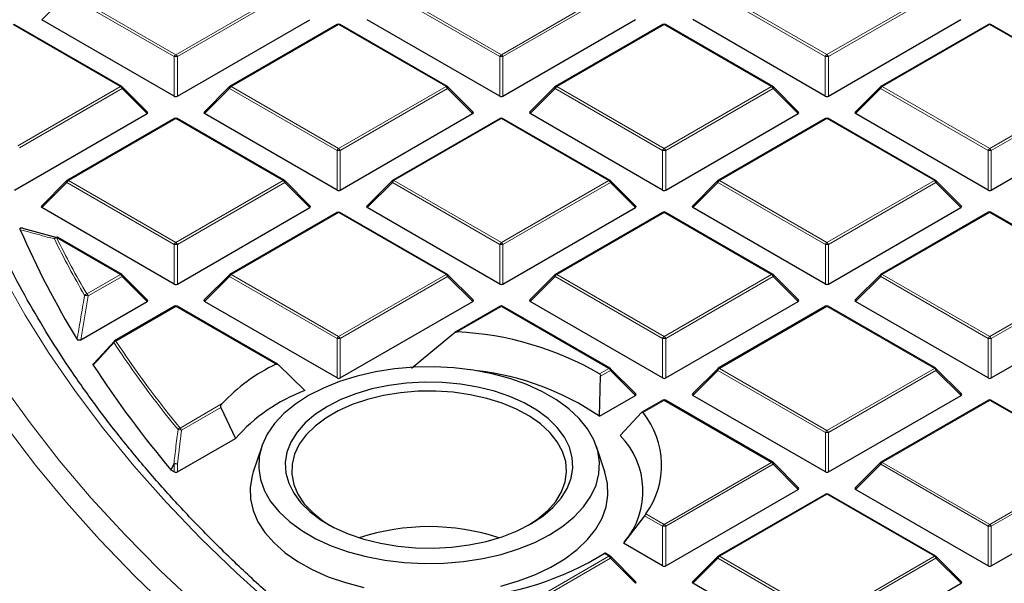
# Model space of a CAD drawing. Units: millimetres. Extents: x 0 to 420, y 0 to 297.
# Drawn here: x 240 to 270, y 178 to 196 of the extents above; entities that cross this region are included whole.
import ezdxf

# ---------------------------------------------------------------- set-up
doc = ezdxf.new("R2010")
doc.units = ezdxf.units.MM

msp = doc.modelspace()

# ---------------------------------------------------------------- linework, layer by layer
at = {"color": 8, "linetype": 'Continuous', "lineweight": 18}
for p, q in [((241.0122, 196.6383), (240.2284, 195.8544)), ((244.3734, 194.6983), (241.0122, 196.6383)), ((241.0612, 196.6992), (244.4224, 194.7593)), ((244.4224, 194.7593), (247.7829, 196.6996)), ((247.8319, 196.6386), (244.4713, 194.6983)), ((254.5557, 194.6988), (251.1946, 196.6388)), ((251.2436, 196.6998), (254.6047, 194.7598)), ((254.6047, 194.7598), (257.9652, 196.7001)), ((258.0142, 196.6392), (254.6537, 194.6988)), ((264.738, 194.6994), (261.3769, 196.6393)), ((261.4259, 196.7003), (264.787, 194.7603)), ((264.787, 194.7603), (268.1475, 196.7006)), ((268.1965, 196.6397), (264.836, 194.6994)), ((242.6922, 193.7603), (239.331, 195.7002)), ((249.5134, 195.7008), (246.1528, 193.7604)), ((252.8745, 193.7608), (249.5134, 195.7008)), ((259.6957, 195.7013), (256.3352, 193.761)), ((263.0568, 193.7613), (259.6957, 195.7013)), ((269.878, 195.7018), (266.5175, 193.7615)), ((273.2392, 193.7618), (269.878, 195.7018)), ((244.3734, 193.4619), (244.3734, 194.6983)), ((244.4713, 194.6983), (244.4714, 193.4619)), ((254.5558, 193.4625), (254.5557, 194.6988)), ((254.6537, 194.6988), (254.6538, 193.4625)), ((264.7381, 193.463), (264.738, 194.6994)), ((264.836, 194.6994), (264.8361, 193.463)), ((239.4844, 191.9081), (242.6922, 193.7603)), ((246.1528, 193.7604), (249.514, 191.8204)), ((249.514, 191.8204), (252.8745, 193.7608)), ((256.3352, 193.761), (259.6963, 191.821)), ((259.6963, 191.821), (263.0568, 193.7613)), ((266.5175, 193.7615), (269.8786, 191.8215)), ((269.8786, 191.8215), (273.2392, 193.7618)), ((242.7412, 193.6993), (239.5334, 191.8472)), ((243.525, 192.9155), (242.7412, 193.6993)), ((246.1039, 193.6995), (245.32, 192.9156)), ((249.465, 191.7595), (246.1039, 193.6995)), ((252.9235, 193.6998), (249.563, 191.7595)), ((253.7073, 192.916), (252.9235, 193.6998)), ((256.2862, 193.7), (255.5024, 192.9161)), ((259.6473, 191.76), (256.2862, 193.7)), ((263.1058, 193.7004), (259.7453, 191.76)), ((263.8897, 192.9165), (263.1058, 193.7004)), ((266.4685, 193.7005), (265.6847, 192.9166)), ((269.8297, 191.7606), (266.4685, 193.7005)), ((273.2882, 193.7009), (269.9276, 191.7606)), ((244.4227, 192.7614), (241.0621, 190.8211)), ((247.7838, 190.8214), (244.4227, 192.7614)), ((254.605, 192.762), (251.2445, 190.8216)), ((257.9661, 190.822), (254.605, 192.762)), ((264.7873, 192.7625), (261.4268, 190.8222)), ((268.1485, 190.8225), (264.7873, 192.7625)), ((249.4651, 190.5231), (249.465, 191.7595)), ((249.563, 191.7595), (249.563, 190.5231)), ((259.6474, 190.5236), (259.6473, 191.76)), ((259.7453, 191.76), (259.7454, 190.5237)), ((269.8297, 190.5242), (269.8297, 191.7606)), ((269.9276, 191.7606), (269.9277, 190.5242)), ((241.0132, 190.7602), (240.2293, 189.9762)), ((244.3743, 188.8202), (241.0132, 190.7602)), ((241.0621, 190.8211), (244.4233, 188.8811)), ((244.4233, 188.8811), (247.7838, 190.8214)), ((247.8328, 190.7605), (244.4723, 188.8202)), ((248.6166, 189.9767), (247.8328, 190.7605)), ((251.1955, 190.7607), (250.4117, 189.9768)), ((254.5566, 188.8207), (251.1955, 190.7607)), ((251.2445, 190.8216), (254.6056, 188.8816)), ((254.6056, 188.8816), (257.9661, 190.822)), ((258.0151, 190.761), (254.6546, 188.8207)), ((258.799, 189.9772), (258.0151, 190.761)), ((261.3778, 190.7612), (260.594, 189.9773)), ((264.739, 188.8212), (261.3778, 190.7612)), ((261.4268, 190.8222), (264.7879, 188.8822)), ((264.7879, 188.8822), (268.1485, 190.8225)), ((268.1975, 190.7616), (264.8369, 188.8212)), ((268.9813, 189.9777), (268.1975, 190.7616)), ((249.5143, 189.8226), (246.1538, 187.8823)), ((252.8754, 187.8826), (249.5143, 189.8226)), ((259.6966, 189.8232), (256.3361, 187.8828)), ((263.0577, 187.8832), (259.6966, 189.8232)), ((269.879, 189.8237), (266.5184, 187.8833)), ((273.2401, 187.8837), (269.879, 189.8237)), ((242.6931, 187.8821), (240.6915, 189.0374)), ((244.3743, 187.5838), (244.3743, 188.8202)), ((244.4723, 188.8202), (244.4723, 187.5838)), ((254.5567, 187.5843), (254.5566, 188.8207)), ((254.6546, 188.8207), (254.6547, 187.5843)), ((264.739, 187.5848), (264.739, 188.8212)), ((264.8369, 188.8212), (264.837, 187.5848)), ((241.6369, 187.2723), (242.6931, 187.8821)), ((246.1538, 187.8823), (249.5149, 185.9423)), ((249.5149, 185.9423), (252.8754, 187.8826)), ((256.3361, 187.8828), (259.6972, 185.9428)), ((259.6972, 185.9428), (263.0577, 187.8832)), ((266.5184, 187.8833), (269.8796, 185.9434)), ((269.8796, 185.9434), (273.2401, 187.8837)), ((242.7421, 187.8212), (241.6859, 187.2114)), ((243.5259, 187.0373), (242.7421, 187.8212)), ((246.1048, 187.8214), (245.3209, 187.0374)), ((249.4659, 185.8814), (246.1048, 187.8214)), ((252.9244, 187.8217), (249.5639, 185.8814)), ((253.7082, 187.0379), (252.9244, 187.8217)), ((256.2871, 187.8219), (255.5033, 187.038)), ((259.6482, 185.8819), (256.2871, 187.8219)), ((263.1067, 187.8222), (259.7462, 185.8819)), ((263.8906, 187.0384), (263.1067, 187.8222)), ((266.4694, 187.8224), (265.6856, 187.0385)), ((269.8306, 185.8824), (266.4694, 187.8224)), ((273.2891, 187.8228), (269.9286, 185.8824)), ((241.6859, 187.2114), (241.4497, 185.8386)), ((244.4236, 186.8833), (242.5492, 185.801)), ((247.5519, 185.0777), (244.4236, 186.8833)), ((254.6059, 186.8838), (253.2249, 186.0864)), ((257.967, 184.9438), (254.6059, 186.8838)), ((264.7882, 186.8844), (261.4277, 184.944)), ((268.1494, 184.9444), (264.7882, 186.8844)), ((249.466, 184.645), (249.4659, 185.8814)), ((249.5639, 185.8814), (249.5639, 184.645)), ((259.6483, 184.6455), (259.6482, 185.8819)), ((259.7462, 185.8819), (259.7463, 184.6455)), ((269.8306, 184.646), (269.8306, 185.8824)), ((269.9286, 185.8824), (269.9286, 184.646)), ((257.6758, 184.7757), (257.967, 184.9438)), ((258.016, 184.8829), (257.7064, 184.7041)), ((258.7999, 184.0991), (258.016, 184.8829)), ((261.3787, 184.8831), (260.5949, 184.0991)), ((264.7399, 182.9431), (261.3787, 184.8831)), ((261.4277, 184.944), (264.7888, 183.004)), ((264.7888, 183.004), (268.1494, 184.9444)), ((268.1984, 184.8834), (264.8378, 182.9431)), ((268.9822, 184.0996), (268.1984, 184.8834)), ((259.6975, 183.945), (259.0383, 183.5644)), ((263.0587, 182.005), (259.6975, 183.945)), ((269.8799, 183.9455), (266.5193, 182.0052)), ((273.241, 182.0056), (269.8799, 183.9455)), ((244.5539, 183.0779), (245.8761, 183.8413)), ((245.8291, 183.7249), (244.6029, 183.0169)), ((244.6029, 183.0169), (244.4732, 181.9581)), ((264.7399, 181.7067), (264.7399, 182.9431)), ((264.8378, 182.9431), (264.8379, 181.7067)), ((244.3752, 181.9581), (244.2817, 181.7597)), ((244.3753, 181.7057), (244.3752, 181.9581)), ((244.4732, 181.9581), (244.4732, 181.7057)), ((259.6981, 180.0647), (263.0587, 182.005)), ((263.1077, 181.9441), (259.7471, 180.0038)), ((263.8915, 181.1603), (263.1077, 181.9441)), ((266.4704, 181.9443), (265.6865, 181.1603)), ((269.8315, 180.0043), (266.4704, 181.9443)), ((266.5193, 182.0052), (269.8805, 180.0652)), ((269.8805, 180.0652), (273.241, 182.0056)), ((273.29, 181.9446), (269.9295, 180.0043)), ((264.7892, 181.0062), (261.4286, 179.0659)), ((268.1503, 179.0662), (264.7892, 181.0062)), ((259.6491, 180.0037), (259.0819, 180.3312)), ((259.1274, 180.3941), (259.6981, 180.0647)), ((259.6492, 178.7674), (259.6491, 180.0037)), ((259.7471, 180.0038), (259.7472, 178.7674)), ((269.8316, 178.7679), (269.8315, 180.0043)), ((269.9295, 180.0043), (269.9295, 178.7679)), ((254.6074, 177.1254), (257.9679, 179.0657)), ((258.0169, 179.0048), (254.6564, 177.0644)), ((257.9679, 179.0657), (257.8217, 179.1501)), ((258.8008, 178.2209), (258.0169, 179.0048)), ((261.3796, 179.0049), (260.5958, 178.221)), ((264.7408, 177.0649), (261.3796, 179.0049)), ((261.4286, 179.0659), (264.7898, 177.1259)), ((264.7898, 177.1259), (268.1503, 179.0662)), ((268.1993, 179.0053), (264.8388, 177.0649)), ((268.9831, 178.2214), (268.1993, 179.0053))]:
    msp.add_line(p, q, dxfattribs=at)
at = {"color": 7, "linetype": 'Continuous', "lineweight": 25}
for p, q in [((242.7322, 193.7642), (239.371, 195.7042)), ((244.3734, 193.4619), (240.2284, 195.8544)), ((244.4714, 193.4619), (248.6157, 195.8548)), ((249.4734, 195.7047), (246.1128, 193.7644)), ((252.9145, 193.7647), (249.5534, 195.7047)), ((254.5558, 193.4625), (250.4107, 195.8549)), ((254.6538, 193.4625), (258.798, 195.8553)), ((259.6557, 195.7053), (256.2952, 193.7649)), ((263.0968, 193.7653), (259.7357, 195.7053)), ((264.7381, 193.463), (260.5931, 195.8554)), ((264.8361, 193.463), (268.9804, 195.8559)), ((269.838, 195.7058), (266.4775, 193.7654)), ((273.2792, 193.7658), (269.918, 195.7058)), ((243.5376, 192.9626), (242.7487, 193.7515)), ((246.0963, 193.7517), (245.3074, 192.9627)), ((253.72, 192.9631), (252.9311, 193.752)), ((256.2786, 193.7522), (255.4897, 192.9632)), ((263.9023, 192.9637), (263.1134, 193.7526)), ((266.461, 193.7527), (265.6721, 192.9638)), ((239.3807, 190.5226), (243.525, 192.9155)), ((249.4651, 190.5231), (245.32, 192.9156)), ((249.563, 190.5231), (253.7073, 192.916)), ((259.6474, 190.5236), (255.5024, 192.9161)), ((259.7454, 190.5237), (263.8897, 192.9165)), ((269.8297, 190.5242), (265.6847, 192.9166)), ((269.9277, 190.5242), (274.072, 192.9171)), ((244.3827, 192.7654), (241.0221, 190.8251)), ((247.8238, 190.8254), (244.4627, 192.7654)), ((254.565, 192.7659), (251.2045, 190.8256)), ((258.0061, 190.8259), (254.645, 192.7659)), ((264.7473, 192.7664), (261.3868, 190.8261)), ((268.1885, 190.8265), (264.8273, 192.7665)), ((241.0056, 190.8123), (240.2167, 190.0234)), ((248.6292, 190.0238), (247.8404, 190.8127)), ((251.1879, 190.8129), (250.399, 190.0239)), ((258.8116, 190.0243), (258.0227, 190.8132)), ((261.3702, 190.8134), (260.5814, 190.0244)), ((268.9939, 190.0249), (268.205, 190.8137)), ((244.3743, 187.5838), (240.2293, 189.9762)), ((244.4723, 187.5838), (248.6166, 189.9767)), ((249.4743, 189.8266), (246.1138, 187.8863)), ((252.9154, 187.8866), (249.5543, 189.8266)), ((254.5567, 187.5843), (250.4117, 189.9768)), ((254.6547, 187.5843), (258.799, 189.9772)), ((259.6566, 189.8271), (256.2961, 187.8868)), ((263.0977, 187.8871), (259.7366, 189.8271)), ((264.739, 187.5848), (260.594, 189.9773)), ((264.837, 187.5848), (268.9813, 189.9777)), ((269.839, 189.8276), (266.4784, 187.8873)), ((273.2801, 187.8877), (269.919, 189.8276)), ((239.6727, 189.3179), (240.7039, 189.0428)), ((242.7331, 187.8861), (240.7315, 189.0413)), ((243.5385, 187.0845), (242.7496, 187.8734)), ((246.0972, 187.8735), (245.3083, 187.0846)), ((253.7209, 187.085), (252.932, 187.8739)), ((256.2795, 187.8741), (255.4906, 187.0851)), ((263.9032, 187.0855), (263.1143, 187.8744)), ((266.4619, 187.8746), (265.673, 187.0856)), ((241.4497, 185.8386), (243.5259, 187.0373)), ((249.466, 184.645), (245.3209, 187.0374)), ((249.5639, 184.645), (253.7082, 187.0379)), ((259.6483, 184.6455), (255.5033, 187.038)), ((259.7463, 184.6455), (263.8906, 187.0384)), ((269.8306, 184.646), (265.6856, 187.0385)), ((269.9286, 184.646), (274.0729, 187.0389)), ((244.3836, 186.8873), (242.5092, 185.805)), ((247.6044, 185.0744), (244.4636, 186.8873)), ((254.5659, 186.8878), (253.1411, 186.0651)), ((258.007, 184.9478), (254.6459, 186.8878)), ((264.7482, 186.8883), (261.3877, 184.948)), ((268.1894, 184.9483), (264.8282, 186.8883)), ((251.7969, 184.9545), (253.1161, 186.0475)), ((241.8552, 185.0929), (242.5002, 185.7966)), ((248.4549, 184.249), (247.6208, 185.0618)), ((258.8125, 184.1462), (258.0236, 184.9351)), ((261.3711, 184.9353), (260.5823, 184.1463)), ((268.9948, 184.1467), (268.2059, 184.9356)), ((257.6699, 183.4466), (257.7064, 184.7041)), ((257.6699, 183.4466), (258.7999, 184.0991)), ((259.6575, 183.949), (259.0037, 183.5715)), ((263.0986, 182.009), (259.7375, 183.949)), ((264.7399, 181.7067), (260.5949, 184.0991)), ((264.8379, 181.7067), (268.9822, 184.0996)), ((269.8399, 183.9495), (266.4793, 182.0092)), ((273.281, 182.0095), (269.9199, 183.9495)), ((245.8291, 183.7249), (246.2876, 182.7533)), ((258.3239, 182.8445), (258.9912, 183.5611)), ((244.4732, 181.7057), (246.2876, 182.7533)), ((247.1089, 182.4993), (246.8458, 181.712)), ((257.843, 181.712), (257.5799, 182.4993)), ((244.2817, 181.7597), (244.2682, 181.7706)), ((244.3753, 181.7057), (244.2817, 181.7597)), ((263.9041, 181.2074), (263.1152, 181.9963)), ((266.4628, 181.9965), (265.6739, 181.2075)), ((259.7472, 178.7674), (263.8915, 181.1603)), ((269.8316, 178.7679), (265.6865, 181.1603)), ((269.9295, 178.7679), (274.0738, 181.1608)), ((264.7492, 181.0102), (261.3886, 179.0698)), ((268.1903, 179.0702), (264.8291, 181.0102)), ((259.0819, 180.3312), (258.4242, 179.4744)), ((259.6492, 178.7674), (258.4242, 179.4744)), ((258.0079, 179.0697), (257.8492, 179.1613)), ((258.8134, 178.268), (258.0245, 179.0569)), ((261.3721, 179.0571), (260.5832, 178.2681)), ((268.9957, 178.2686), (268.2068, 179.0575)), ((264.7408, 175.8286), (260.5958, 178.221)), ((264.8388, 175.8286), (268.9831, 178.2214))]:
    msp.add_line(p, q, dxfattribs=at)
at = {"color": 8, "linetype": 'Continuous', "lineweight": 18, "flags": 128}
for points in [[(233.6123, 196.72), (233.7449, 195.6806), (233.9735, 194.3874), (234.272, 193.0989), (234.6401, 191.8165), (235.0774, 190.5413), (235.5836, 189.2747), (236.1581, 188.0178), (236.8003, 186.7719), (237.5097, 185.5381), (238.2856, 184.3178), (239.1271, 183.1121), (240.0335, 181.9221), (241.0039, 180.7491), (242.0373, 179.5942), (243.1328, 178.4585), (244.2892, 177.3431)], [(242.7412, 193.6993), (242.7467, 193.7094), (242.7508, 193.7191), (242.7533, 193.7281), (242.7541, 193.7362), (242.7533, 193.7433), (242.7508, 193.749), (242.7487, 193.7515)], [(246.0963, 193.7517), (246.0942, 193.7491), (246.0917, 193.7434), (246.0909, 193.7364), (246.0917, 193.7283), (246.0942, 193.7193), (246.0983, 193.7096), (246.1039, 193.6995)], [(252.9235, 193.6998), (252.9291, 193.7099), (252.9331, 193.7196), (252.9356, 193.7286), (252.9365, 193.7368), (252.9356, 193.7438), (252.9331, 193.7495), (252.9311, 193.752)], [(256.2786, 193.7522), (256.2766, 193.7497), (256.2741, 193.744), (256.2732, 193.7369), (256.2741, 193.7288), (256.2766, 193.7198), (256.2806, 193.7101), (256.2862, 193.7)], [(263.1058, 193.7004), (263.1114, 193.7104), (263.1155, 193.7201), (263.118, 193.7292), (263.1188, 193.7373), (263.118, 193.7443), (263.1155, 193.75), (263.1134, 193.7526)], [(266.461, 193.7527), (266.4589, 193.7502), (266.4564, 193.7445), (266.4556, 193.7375), (266.4564, 193.7293), (266.4589, 193.7203), (266.463, 193.7106), (266.4685, 193.7005)], [(241.0056, 190.8123), (241.0035, 190.8098), (241.001, 190.8041), (241.0002, 190.7971), (241.001, 190.789), (241.0035, 190.7799), (241.0076, 190.7702), (241.0132, 190.7602)], [(247.8328, 190.7605), (247.8383, 190.7706), (247.8424, 190.7803), (247.8449, 190.7893), (247.8458, 190.7974), (247.8449, 190.8045), (247.8424, 190.8102), (247.8404, 190.8127)], [(251.1879, 190.8129), (251.1858, 190.8103), (251.1833, 190.8046), (251.1825, 190.7976), (251.1833, 190.7895), (251.1858, 190.7804), (251.1899, 190.7708), (251.1955, 190.7607)], [(258.0151, 190.761), (258.0207, 190.7711), (258.0248, 190.7808), (258.0273, 190.7898), (258.0281, 190.798), (258.0272, 190.805), (258.0248, 190.8107), (258.0227, 190.8132)], [(261.3702, 190.8134), (261.3682, 190.8109), (261.3657, 190.8052), (261.3648, 190.7981), (261.3657, 190.79), (261.3682, 190.781), (261.3723, 190.7713), (261.3778, 190.7612)], [(268.1975, 190.7616), (268.203, 190.7716), (268.2071, 190.7813), (268.2096, 190.7904), (268.2104, 190.7985), (268.2096, 190.8055), (268.2071, 190.8112), (268.205, 190.8137)], [(242.7421, 187.8212), (242.7476, 187.8313), (242.7517, 187.8409), (242.7542, 187.85), (242.755, 187.8581), (242.7542, 187.8651), (242.7517, 187.8708), (242.7496, 187.8734)], [(246.0972, 187.8735), (246.0951, 187.871), (246.0926, 187.8653), (246.0918, 187.8583), (246.0926, 187.8501), (246.0951, 187.8411), (246.0992, 187.8314), (246.1048, 187.8214)], [(252.9244, 187.8217), (252.93, 187.8318), (252.934, 187.8415), (252.9365, 187.8505), (252.9374, 187.8586), (252.9365, 187.8657), (252.934, 187.8714), (252.932, 187.8739)], [(256.2795, 187.8741), (256.2775, 187.8715), (256.275, 187.8658), (256.2741, 187.8588), (256.275, 187.8507), (256.2775, 187.8416), (256.2816, 187.832), (256.2871, 187.8219)], [(263.1067, 187.8222), (263.1123, 187.8323), (263.1164, 187.842), (263.1189, 187.851), (263.1197, 187.8592), (263.1189, 187.8662), (263.1164, 187.8719), (263.1143, 187.8744)], [(266.4619, 187.8746), (266.4598, 187.8721), (266.4573, 187.8663), (266.4565, 187.8593), (266.4573, 187.8512), (266.4598, 187.8422), (266.4639, 187.8325), (266.4694, 187.8224)], [(239.0299, 187.824), (239.7149, 186.6088), (240.4666, 185.4067), (241.2841, 184.2191), (242.1666, 183.0471), (243.1133, 181.8919), (244.1232, 180.7547), (245.1953, 179.6366), (246.3284, 178.5387), (247.5215, 177.4623)], [(258.016, 184.8829), (258.0216, 184.893), (258.0257, 184.9027), (258.0282, 184.9117), (258.029, 184.9198), (258.0282, 184.9268), (258.0257, 184.9326), (258.0236, 184.9351)], [(261.3711, 184.9353), (261.3691, 184.9327), (261.3666, 184.927), (261.3658, 184.92), (261.3666, 184.9119), (261.3691, 184.9028), (261.3732, 184.8931), (261.3787, 184.8831)], [(268.1984, 184.8834), (268.2039, 184.8935), (268.208, 184.9032), (268.2105, 184.9122), (268.2113, 184.9204), (268.2105, 184.9274), (268.208, 184.9331), (268.2059, 184.9356)], [(239.0037, 184.4354), (239.8639, 183.2368), (240.7889, 182.0545), (241.7778, 180.8895), (242.8295, 179.743), (243.9432, 178.6161), (245.1176, 177.51)], [(244.2682, 181.7706), (244.3342, 181.9103), (244.3618, 181.969)], [(263.1077, 181.9441), (263.1132, 181.9542), (263.1173, 181.9639), (263.1198, 181.9729), (263.1206, 181.981), (263.1198, 181.988), (263.1173, 181.9937), (263.1152, 181.9963)], [(266.4628, 181.9965), (266.4607, 181.9939), (266.4582, 181.9882), (266.4574, 181.9812), (266.4582, 181.9731), (266.4607, 181.964), (266.4648, 181.9543), (266.4704, 181.9443)], [(258.0169, 179.0048), (258.0225, 179.0148), (258.0266, 179.0245), (258.0291, 179.0336), (258.0299, 179.0417), (258.0291, 179.0487), (258.0266, 179.0544), (258.0245, 179.0569)], [(261.3721, 179.0571), (261.37, 179.0546), (261.3675, 179.0489), (261.3667, 179.0419), (261.3675, 179.0337), (261.37, 179.0247), (261.3741, 179.015), (261.3796, 179.0049)], [(268.1993, 179.0053), (268.2048, 179.0154), (268.2089, 179.025), (268.2114, 179.0341), (268.2122, 179.0422), (268.2114, 179.0492), (268.2089, 179.0549), (268.2068, 179.0575)]]:
    msp.add_lwpolyline(points, dxfattribs=at)
at = {"color": 7, "linetype": 'Continuous', "lineweight": 25, "flags": 128}
for points in [[(256.1151, 179.7398), (256.5272, 180.0072), (256.8829, 180.3004), (257.1771, 180.6155), (257.406, 180.9482), (257.5664, 181.294), (257.6562, 181.6482), (257.6742, 182.006), (257.6201, 182.3626), (257.4946, 182.7131), (257.2996, 183.0529), (257.0375, 183.3773), (256.7119, 183.6819), (256.3273, 183.9627), (255.8888, 184.2158), (255.4024, 184.4378), (254.8746, 184.6257), (254.3126, 184.7769), (253.724, 184.8895), (253.1167, 184.9618), (252.499, 184.993), (251.8792, 184.9825), (251.2657, 184.9306), (250.6668, 184.838), (250.0906, 184.7058), (249.5448, 184.5359), (249.0369, 184.3305), (248.5737, 184.0925), (248.1616, 183.8251), (247.806, 183.5319), (247.5117, 183.2168), (247.2828, 182.8841), (247.1224, 182.5383), (247.0326, 182.1842), (247.0146, 181.8264), (247.0687, 181.4698), (247.1942, 181.1192), (247.3893, 180.7794), (247.6514, 180.455), (247.9769, 180.1504), (248.3615, 179.8696), (248.8, 179.6165), (249.2865, 179.3945), (249.8142, 179.2067), (250.3762, 179.0554), (250.9648, 178.9428), (251.5721, 178.8705), (252.1898, 178.8393), (252.8096, 178.8498), (253.4231, 178.9017), (254.022, 178.9944), (254.5983, 179.1265), (255.144, 179.2965), (255.6519, 179.5018), (256.1151, 179.7398)], [(255.5267, 180.0794), (255.9003, 180.3241), (256.2179, 180.594), (256.4745, 180.8847), (256.6658, 181.1916), (256.7891, 181.51), (256.8422, 181.8348), (256.8244, 182.1609), (256.7359, 182.4831), (256.5782, 182.7963), (256.3538, 183.0957), (256.066, 183.3765), (255.7196, 183.6343), (255.32, 183.8649), (254.8734, 184.0649), (254.387, 184.2309), (253.8683, 184.3605), (253.3257, 184.4514), (252.7675, 184.5024), (252.2027, 184.5127), (251.6401, 184.4819), (251.0886, 184.4107), (250.5569, 184.3002), (250.0534, 184.1521), (249.586, 183.9687), (249.1621, 183.7529), (248.7885, 183.5082), (248.4709, 183.2383), (248.2143, 182.9477), (248.023, 182.6407), (247.8997, 182.3223), (247.8466, 181.9975), (247.8644, 181.6715), (247.9529, 181.3492), (248.1106, 181.036), (248.3351, 180.7366), (248.6228, 180.4558), (248.9692, 180.198), (249.3688, 179.9674), (249.8154, 179.7674), (250.3018, 179.6014), (250.8205, 179.4719), (251.3632, 179.3809), (251.9213, 179.3299), (252.4862, 179.3197), (253.0488, 179.3504), (253.6003, 179.4216), (254.1319, 179.5321), (254.6354, 179.6802), (255.1028, 179.8636), (255.5267, 180.0794)], [(255.4546, 180.0387), (255.7491, 180.2366), (256.057, 180.5004), (256.3039, 180.7848), (256.4859, 181.085), (256.5998, 181.3962), (256.6439, 181.7133), (256.6173, 182.031), (256.5206, 182.3442), (256.3554, 182.6476), (256.1242, 182.9363), (255.831, 183.2057), (255.4806, 183.4511), (255.0787, 183.6687), (254.6318, 183.8548), (254.1474, 184.0064), (253.6334, 184.121), (253.0983, 184.1967), (252.5507, 184.2323), (251.9998, 184.2272), (251.4545, 184.1814), (250.9238, 184.0958), (250.4165, 183.9717), (249.9408, 183.8112), (249.5046, 183.6168), (249.115, 183.3919), (248.7785, 183.14), (248.5005, 182.8654), (248.2856, 182.5725), (248.1373, 182.2661), (248.0582, 181.9514), (248.0494, 181.6333), (248.1111, 181.3172), (248.2424, 181.0083), (248.441, 180.7116), (248.7037, 180.432), (249.0262, 180.1741), (249.2342, 180.0387)], [(246.8458, 181.712), (246.8069, 181.5812), (246.7483, 181.2202), (246.7601, 180.8577), (246.8421, 180.4983), (246.9933, 180.1465), (247.2119, 179.8066), (247.4949, 179.483), (247.839, 179.1797), (248.2397, 178.9005), (248.692, 178.6491), (249.1902, 178.4284), (249.7281, 178.2413), (250.299, 178.0902)], [(254.5843, 178.1367), (255.1448, 178.3001), (255.6702, 178.4987), (256.1537, 178.73), (256.5894, 178.9911), (256.9716, 179.2787), (257.2957, 179.5893), (257.5575, 179.9188), (257.7537, 180.2632), (257.8819, 180.6181), (257.9405, 180.979), (257.9287, 181.3415), (257.8467, 181.7009), (257.843, 181.712)]]:
    msp.add_lwpolyline(points, dxfattribs=at)
at = {"color": 7, "linetype": 'Continuous', "lineweight": 25}
for centre, radius, start, end in [((249.5134, 195.6354), 0.08, 60.00712, 120.00175), ((259.6957, 195.636), 0.08, 60.00712, 120.00175), ((269.878, 195.6365), 0.08, 60.00712, 120.00175), ((242.6922, 193.6949), 0.08, 44.99993, 60.00712), ((246.1528, 193.6951), 0.08, 120.00175, 135.00303), ((252.8745, 193.6955), 0.08, 44.99993, 60.00712), ((256.3352, 193.6956), 0.08, 120.00175, 135.00303), ((263.0568, 193.696), 0.08, 44.99993, 60.00712), ((266.5175, 193.6962), 0.08, 120.00175, 135.00303), ((244.4227, 192.6961), 0.08, 60.00712, 120.00175), ((254.605, 192.6966), 0.08, 60.00712, 120.00175), ((264.7873, 192.6972), 0.08, 60.00712, 120.00175), ((241.0621, 190.7558), 0.08, 120.00175, 135.00303), ((247.7838, 190.7561), 0.08, 44.99993, 60.00712), ((251.2445, 190.7563), 0.08, 120.00175, 135.00303), ((257.9661, 190.7567), 0.08, 44.99993, 60.00712), ((261.4268, 190.7568), 0.08, 120.00175, 135.00303), ((268.1485, 190.7572), 0.08, 44.99993, 60.00712), ((249.5143, 189.7573), 0.08, 60.00712, 120.00175), ((259.6966, 189.7578), 0.08, 60.00712, 120.00175), ((269.879, 189.7584), 0.08, 60.00712, 120.00175), ((265.6913, 200.6734), 28.5104, 203.55488, 211.31916), ((240.6915, 188.9721), 0.08, 60.00712, 74.37893), ((242.6931, 187.8168), 0.08, 44.99993, 60.00712), ((246.1538, 187.817), 0.08, 120.00175, 135.00303), ((252.8754, 187.8173), 0.08, 44.99993, 60.00712), ((256.3361, 187.8175), 0.08, 120.00175, 135.00303), ((263.0577, 187.8178), 0.08, 44.99993, 60.00712), ((266.5184, 187.818), 0.08, 120.00175, 135.00303), ((244.4236, 186.818), 0.08, 60.00712, 120.00175), ((254.6059, 186.8185), 0.08, 60.00712, 120.00175), ((264.7882, 186.819), 0.08, 60.00712, 120.00175), ((252.7393, 176.225), 9.8734, 60.00109, 87.18103), ((242.5492, 185.7357), 0.08, 120.00175, 137.48054), ((270.2921, 203.5808), 33.9548, 213.07465, 219.96587), ((250.0093, 179.993), 5.6474, 115.79379, 137.04365), ((252.8897, 176.4452), 8.4777, 55.677, 83.40359), ((257.967, 184.8785), 0.08, 44.99993, 60.00712), ((261.4277, 184.8787), 0.08, 120.00175, 135.00303), ((268.1494, 184.879), 0.08, 44.99993, 60.00712), ((250.3855, 179.1335), 5.4676, 110.67677, 138.545), ((259.6975, 183.8797), 0.08, 60.00712, 120.00175), ((269.8799, 183.8802), 0.08, 60.00712, 120.00175), ((256.9851, 181.9203), 2.6303, 324.53352, 38.68532), ((256.5541, 181.1069), 2.4802, 320.24603, 44.47226), ((263.0587, 181.9397), 0.08, 44.99993, 60.00712), ((266.5193, 181.9399), 0.08, 120.00175, 135.00303), ((264.7892, 180.9409), 0.08, 60.00712, 120.00175), ((252.3444, 172.9721), 7.0214, 71.87335, 108.12665), ((252.8314, 187.3083), 9.5635, 273.97509, 301.45406), ((257.9679, 179.0004), 0.08, 44.99993, 60.00712), ((261.4286, 179.0006), 0.08, 120.00175, 135.00303), ((268.1503, 179.0009), 0.08, 44.99993, 60.00712)]:
    msp.add_arc(centre, radius, start, end, dxfattribs=at)
at = {"color": 8, "linetype": 'Continuous', "lineweight": 18}
for centre, radius, start, end in [((249.4899, 195.6678), 0.0404, 54.5381, 114.16174), ((249.5368, 195.6679), 0.0404, 65.84822, 125.47253), ((259.6723, 195.6684), 0.0404, 54.5381, 114.16174), ((259.7192, 195.6684), 0.0404, 65.84822, 125.47253), ((269.8546, 195.6689), 0.0404, 54.5381, 114.16174), ((269.9015, 195.6689), 0.0404, 65.84822, 125.47253), ((244.4886, 194.6559), 0.1228, 122.64287, 159.77531), ((244.4224, 193.6854), 1.0141, 87.23398, 92.77194), ((244.3561, 194.6559), 0.1228, 20.22953, 57.36693), ((254.6709, 194.6564), 0.1228, 122.64287, 159.77531), ((254.6047, 193.6859), 1.0141, 87.23398, 92.77194), ((254.5385, 194.6564), 0.1228, 20.22953, 57.36693), ((264.8533, 194.6569), 0.1228, 122.64287, 159.77531), ((264.7871, 193.6865), 1.0141, 87.23398, 92.77194), ((264.7208, 194.6569), 0.1228, 20.22953, 57.36693), ((242.7156, 193.7273), 0.0404, 65.84822, 125.47253), ((242.626, 193.6569), 0.1228, 20.22953, 57.36693), ((246.2191, 193.657), 0.1228, 122.64287, 159.77531), ((246.1294, 193.7275), 0.0404, 54.5381, 114.16174), ((252.898, 193.7279), 0.0404, 65.84822, 125.47253), ((252.8083, 193.6574), 0.1228, 20.22953, 57.36693), ((256.4014, 193.6576), 0.1228, 122.64287, 159.77531), ((256.3117, 193.728), 0.0404, 54.5381, 114.16174), ((263.0803, 193.7284), 0.0404, 65.84822, 125.47253), ((262.9906, 193.6579), 0.1228, 20.22953, 57.36693), ((266.5838, 193.6581), 0.1228, 122.64287, 159.77531), ((266.4941, 193.7286), 0.0404, 54.5381, 114.16174), ((244.3992, 192.7285), 0.0404, 54.5381, 114.16174), ((244.4461, 192.7285), 0.0404, 65.84822, 125.47253), ((254.5815, 192.729), 0.0404, 54.5381, 114.16174), ((254.6285, 192.729), 0.0404, 65.84822, 125.47253), ((264.7639, 192.7296), 0.0404, 54.5381, 114.16174), ((264.8108, 192.7296), 0.0404, 65.84822, 125.47253), ((249.5802, 191.7171), 0.1228, 122.64287, 159.77531), ((249.514, 190.7466), 1.0141, 87.23398, 92.77194), ((249.4478, 191.7171), 0.1228, 20.22953, 57.36693), ((259.7625, 191.7176), 0.1228, 122.64287, 159.77531), ((259.6964, 190.7471), 1.0141, 87.23398, 92.77194), ((259.6301, 191.7176), 0.1228, 20.22953, 57.36693), ((269.9449, 191.7181), 0.1228, 122.64287, 159.77531), ((269.8787, 190.7476), 1.0141, 87.23398, 92.77194), ((269.8124, 191.7181), 0.1228, 20.22953, 57.36693), ((241.1284, 190.7177), 0.1228, 122.64287, 159.77531), ((241.0387, 190.7882), 0.0404, 54.5381, 114.16174), ((247.8072, 190.7885), 0.0404, 65.84822, 125.47253), ((247.7176, 190.7181), 0.1228, 20.22953, 57.36693), ((251.3107, 190.7182), 0.1228, 122.64287, 159.77531), ((251.221, 190.7887), 0.0404, 54.5381, 114.16174), ((257.9896, 190.7891), 0.0404, 65.84822, 125.47253), ((257.8999, 190.7186), 0.1228, 20.22953, 57.36693), ((261.493, 190.7188), 0.1228, 122.64287, 159.77531), ((261.4034, 190.7892), 0.0404, 54.5381, 114.16174), ((268.1719, 190.7896), 0.0404, 65.84822, 125.47253), ((268.0823, 190.7191), 0.1228, 20.22953, 57.36693), ((249.4908, 189.7897), 0.0404, 54.5381, 114.16174), ((249.5377, 189.7897), 0.0404, 65.84822, 125.47253), ((259.6732, 189.7902), 0.0404, 54.5381, 114.16174), ((259.7201, 189.7902), 0.0404, 65.84822, 125.47253), ((269.8555, 189.7908), 0.0404, 54.5381, 114.16174), ((269.9024, 189.7908), 0.0404, 65.84822, 125.47253), ((240.6978, 188.9754), 0.0753, 78.32833, 165.8346), ((240.7069, 188.9411), 0.0975, 99.073, 147.26242), ((266.3098, 201.6143), 28.618, 206.16748, 210.18124), ((240.715, 189.0045), 0.0404, 65.84822, 125.47253), ((266.35, 201.6449), 28.5886, 206.16748, 210.18124), ((244.4895, 188.7777), 0.1228, 122.64287, 159.77531), ((244.4233, 187.8073), 1.0141, 87.23398, 92.77194), ((244.3571, 188.7777), 0.1228, 20.22953, 57.36693), ((254.6718, 188.7782), 0.1228, 122.64287, 159.77531), ((254.6057, 187.8078), 1.0141, 87.23398, 92.77194), ((254.5394, 188.7782), 0.1228, 20.22953, 57.36693), ((264.8542, 188.7788), 0.1228, 122.64287, 159.77531), ((264.788, 187.8083), 1.0141, 87.23398, 92.77194), ((264.7217, 188.7788), 0.1228, 20.22953, 57.36693), ((242.7165, 187.8492), 0.0404, 65.84822, 125.47253), ((242.6269, 187.7787), 0.1228, 20.22953, 57.36693), ((246.22, 187.7789), 0.1228, 122.64287, 159.77531), ((246.1303, 187.8494), 0.0404, 54.5381, 114.16174), ((252.8989, 187.8497), 0.0404, 65.84822, 125.47253), ((252.8092, 187.7792), 0.1228, 20.22953, 57.36693), ((256.4023, 187.7794), 0.1228, 122.64287, 159.77531), ((256.3126, 187.8499), 0.0404, 54.5381, 114.16174), ((263.0812, 187.8503), 0.0404, 65.84822, 125.47253), ((262.9915, 187.7798), 0.1228, 20.22953, 57.36693), ((266.5847, 187.78), 0.1228, 122.64287, 159.77531), ((266.495, 187.8504), 0.0404, 54.5381, 114.16174), ((241.6559, 187.1746), 0.0996, 101.00095, 148.27882), ((241.5707, 187.1689), 0.1228, 20.22953, 57.36693), ((241.5875, 186.916), 0.3113, 71.56125, 92.98553), ((244.4001, 186.8504), 0.0404, 54.5381, 114.16174), ((244.447, 186.8504), 0.0404, 65.84822, 125.47253), ((254.5825, 186.8509), 0.0404, 54.5381, 114.16174), ((254.6294, 186.8509), 0.0404, 65.84822, 125.47253), ((264.7648, 186.8514), 0.0404, 54.5381, 114.16174), ((264.8117, 186.8514), 0.0404, 65.84822, 125.47253), ((242.5202, 185.7666), 0.0379, 142.33028, 199.23387), ((242.5713, 185.7022), 0.1012, 102.66057, 149.16781), ((270.4774, 204.2602), 33.5571, 213.46859, 219.25058), ((242.5257, 185.7681), 0.0404, 54.5381, 114.16174), ((270.5134, 204.2881), 33.5227, 213.46859, 219.25058), ((249.5811, 185.8389), 0.1228, 122.64287, 159.77531), ((249.5149, 184.8685), 1.0141, 87.23398, 92.77194), ((249.4487, 185.8389), 0.1228, 20.22953, 57.36693), ((259.7635, 185.8394), 0.1228, 122.64287, 159.77531), ((259.6973, 184.869), 1.0141, 87.23398, 92.77194), ((259.631, 185.8394), 0.1228, 20.22953, 57.36693), ((269.9458, 185.84), 0.1228, 122.64287, 159.77531), ((269.8796, 184.8695), 1.0141, 87.23398, 92.77194), ((269.8134, 185.84), 0.1228, 20.22953, 57.36693), ((257.9905, 184.9109), 0.0404, 65.84822, 125.47253), ((257.9008, 184.8404), 0.1228, 20.22953, 57.36693), ((261.494, 184.8406), 0.1228, 122.64287, 159.77531), ((261.4043, 184.9111), 0.0404, 54.5381, 114.16174), ((268.1728, 184.9114), 0.0404, 65.84822, 125.47253), ((268.0832, 184.841), 0.1228, 20.22953, 57.36693), ((259.6741, 183.9121), 0.0404, 54.5381, 114.16174), ((259.721, 183.9121), 0.0404, 65.84822, 125.47253), ((269.8564, 183.9126), 0.0404, 54.5381, 114.16174), ((269.9033, 183.9126), 0.0404, 65.84822, 125.47253), ((244.5825, 182.9774), 0.1044, 105.89012, 150.9207), ((244.5077, 182.6321), 0.3964, 76.11023, 92.3889), ((244.4877, 182.9745), 0.1228, 20.22953, 57.36693), ((264.8551, 182.9006), 0.1228, 122.64287, 159.77531), ((264.7889, 181.9302), 1.0141, 87.23398, 92.77194), ((264.7226, 182.9006), 0.1228, 20.22953, 57.36693), ((263.0821, 181.9721), 0.0404, 65.84822, 125.47253), ((266.4959, 181.9723), 0.0404, 54.5381, 114.16174), ((244.3785, 181.5649), 0.4045, 76.45133, 92.35939), ((244.4485, 182.0619), 0.1271, 226.97806, 234.78333), ((244.4243, 180.9452), 1.0141, 87.23398, 92.77194), ((262.9924, 181.9016), 0.1228, 20.22953, 57.36693), ((266.5856, 181.9018), 0.1228, 122.64287, 159.77531), ((264.7657, 180.9733), 0.0404, 54.5381, 114.16174), ((264.8126, 180.9733), 0.0404, 65.84822, 125.47253), ((259.7644, 179.9613), 0.1228, 122.64287, 159.77531), ((259.6982, 178.9908), 1.0141, 87.23398, 92.77194), ((259.6319, 179.9613), 0.1228, 20.22953, 57.36693), ((269.9467, 179.9618), 0.1228, 122.64287, 159.77531), ((269.8805, 178.9914), 1.0141, 87.23398, 92.77194), ((269.8143, 179.9618), 0.1228, 20.22953, 57.36693), ((257.9914, 179.0328), 0.0404, 65.84822, 125.47253), ((257.9017, 178.9623), 0.1228, 20.22953, 57.36693), ((261.4949, 178.9625), 0.1228, 122.64287, 159.77531), ((261.4052, 179.0329), 0.0404, 54.5381, 114.16174), ((268.1737, 179.0333), 0.0404, 65.84822, 125.47253), ((268.0841, 178.9628), 0.1228, 20.22953, 57.36693)]:
    msp.add_arc(centre, radius, start, end, dxfattribs=at)
at = {"color": 7, "linetype": 'Continuous', "lineweight": 25}
for centre, major_axis, ratio, start_param, end_param in [((244.4224, 193.5091), (0.08, 0), 0.7452752, 4.0535041, 5.3716201), ((254.6048, 193.5096), (0.08, 0), 0.7452752, 4.0535041, 5.3716201), ((264.7871, 193.5101), (0.08, 0), 0.7452752, 4.0535041, 5.3716201), ((243.4433, 192.9438), (0.1033, 0), 0.4471651, 5.624185, 6.9423011), ((245.4017, 192.9439), (0.1033, 0), 0.4471651, 2.4825923, 3.8007084), ((253.6257, 192.9443), (0.1033, 0), 0.4471651, 5.624185, 6.9423011), ((255.584, 192.9444), (0.1033, 0), 0.4471651, 2.4825923, 3.8007084), ((263.808, 192.9448), (0.1033, 0), 0.4471651, 5.624185, 6.9423011), ((265.7663, 192.9449), (0.1033, 0), 0.4471651, 2.4825923, 3.8007084), ((249.514, 190.5703), (0.08, 0), 0.7452752, 4.0535041, 5.3716201), ((259.6964, 190.5708), (0.08, 0), 0.7452752, 4.0535041, 5.3716201), ((269.8787, 190.5713), (0.08, 0), 0.7452752, 4.0535041, 5.3716201), ((240.311, 190.0045), (0.1033, 0), 0.4471651, 2.4825923, 3.8007084), ((248.535, 190.0049), (0.1033, 0), 0.4471651, 5.624185, 6.9423011), ((250.4933, 190.005), (0.1033, 0), 0.4471651, 2.4825923, 3.8007084), ((258.7173, 190.0055), (0.1033, 0), 0.4471651, 5.624185, 6.9423011), ((260.6756, 190.0056), (0.1033, 0), 0.4471651, 2.4825923, 3.8007084), ((268.8996, 190.006), (0.1033, 0), 0.4471651, 5.624185, 6.9423011), ((244.4233, 187.6309), (0.08, 0), 0.7452752, 4.0535041, 5.3716201), ((254.6057, 187.6315), (0.08, 0), 0.7452752, 4.0535041, 5.3716201), ((264.788, 187.632), (0.08, 0), 0.7452752, 4.0535041, 5.3716201), ((243.4442, 187.0656), (0.1033, 0), 0.4471651, 5.624185, 6.9423011), ((245.4026, 187.0657), (0.1033, 0), 0.4471651, 2.4825923, 3.8007084), ((253.6266, 187.0661), (0.1033, 0), 0.4471651, 5.624185, 6.9423011), ((255.5849, 187.0662), (0.1033, 0), 0.4471651, 2.4825923, 3.8007084), ((263.8089, 187.0667), (0.1033, 0), 0.4471651, 5.624185, 6.9423011), ((265.7673, 187.0668), (0.1033, 0), 0.4471651, 2.4825923, 3.8007084), ((249.515, 184.6921), (0.08, 0), 0.7452752, 4.0535041, 5.3716201), ((259.6973, 184.6926), (0.08, 0), 0.7452752, 4.0535041, 5.3716201), ((269.8796, 184.6932), (0.08, 0), 0.7452752, 4.0535041, 5.3716201), ((258.7182, 184.1273), (0.1033, 0), 0.4471651, 5.624185, 6.9423011), ((260.6765, 184.1274), (0.1033, 0), 0.4471651, 2.4825923, 3.8007084), ((268.9005, 184.1279), (0.1033, 0), 0.4471651, 5.624185, 6.9423011), ((244.4242, 181.7528), (0.08, 0), 0.7452752, 4.0535041, 5.3716201), ((264.7889, 181.7538), (0.08, 0), 0.7452752, 4.0535041, 5.3716201), ((263.8098, 181.1885), (0.1033, 0), 0.4471651, 5.624185, 6.9423011), ((265.7682, 181.1886), (0.1033, 0), 0.4471651, 2.4825923, 3.8007084), ((259.6982, 178.8145), (0.08, 0), 0.7452752, 4.0535041, 5.3716201), ((269.8805, 178.815), (0.08, 0), 0.7452752, 4.0535041, 5.3716201), ((258.7191, 178.2492), (0.1033, 0), 0.4471651, 5.624185, 6.9423011), ((260.6775, 178.2493), (0.1033, 0), 0.4471651, 2.4825923, 3.8007084), ((268.9015, 178.2497), (0.1033, 0), 0.4471651, 5.624185, 6.9423011)]:
    msp.add_ellipse(centre, major_axis=major_axis, ratio=ratio, start_param=start_param, end_param=end_param, dxfattribs=at)
for points, knots in [([(259.8269, 169.515), (259.4907, 169.6854), (258.6326, 170.1201), (257.3007, 170.8494), (255.8275, 171.6986), (254.4016, 172.5738), (253.0219, 173.4728), (251.6905, 174.3952), (250.4083, 175.34), (249.1764, 176.3064), (247.9961, 177.2933), (246.8683, 178.3), (245.794, 179.3256), (244.7742, 180.3689), (243.8098, 181.4292), (242.9016, 182.5055), (242.0504, 183.5967), (241.2569, 184.702), (240.5219, 185.8204), (239.8459, 186.9509), (239.2295, 188.0925), (238.6738, 189.2443), (238.1771, 190.4051), (237.7483, 191.5746), (237.4771, 192.3863), (237.3668, 192.8091), (237.3592, 192.8381)], [0, 0, 0, 0, 0.0283268, 0.0722927, 0.1162565, 0.1602186, 0.2041797, 0.2481403, 0.2921009, 0.3360623, 0.3800257, 0.4239923, 0.4679635, 0.511941, 0.5559267, 0.5999227, 0.6439314, 0.6879552, 0.7319968, 0.7760586, 0.8201434, 0.8642534, 0.9083904, 0.952556, 0.9967506, 1, 1, 1, 1]), ([(239.5565, 189.2799), (239.5529, 189.29), (239.5479, 189.3043), (239.5507, 189.323), (239.557, 189.3335), (239.5673, 189.3405), (239.5782, 189.3439), (239.5922, 189.3451), (239.6132, 189.3429), (239.6423, 189.3341), (239.6615, 189.3238), (239.6727, 189.3179)], [0, 0, 0, 0, 0.2304097, 0.3261493, 0.4227784, 0.4761398, 0.5297763, 0.5793565, 0.6592181, 0.8033789, 1, 1, 1, 1]), ([(253.1161, 186.0475), (253.1297, 186.0572), (253.159, 186.0779), (253.1987, 186.0874), (253.2213, 186.0866), (253.2249, 186.0864)], [0, 0, 0, 0, 0.4248598, 0.9093193, 1, 1, 1, 1]), ([(241.4497, 185.8386), (241.4422, 185.8348), (241.4291, 185.8283), (241.4053, 185.8236), (241.3836, 185.8241), (241.365, 185.8289), (241.3485, 185.8377), (241.3397, 185.8467), (241.3358, 185.8528), (241.3353, 185.8536)], [0, 0, 0, 0, 0.202666, 0.3549666, 0.5083828, 0.6386438, 0.7684389, 0.9680988, 1, 1, 1, 1]), ([(241.8393, 185.0506), (241.8373, 185.055), (241.8331, 185.0637), (241.8368, 185.0772), (241.8456, 185.0869), (241.8529, 185.0915), (241.8552, 185.0929)], [0, 0, 0, 0, 0.2940011, 0.5887921, 0.8706934, 1, 1, 1, 1]), ([(247.5519, 185.0777), (247.5564, 185.0795), (247.5672, 185.0838), (247.5861, 185.0828), (247.6052, 185.0753), (247.6159, 185.0661), (247.6208, 185.0618)], [0, 0, 0, 0, 0.1956237, 0.4683753, 0.7574208, 1, 1, 1, 1]), ([(257.6758, 184.7757), (257.6795, 184.7729), (257.6885, 184.7662), (257.699, 184.749), (257.7056, 184.7271), (257.7062, 184.7114), (257.7064, 184.7041)], [0, 0, 0, 0, 0.1941458, 0.4660136, 0.7514511, 1, 1, 1, 1]), ([(245.8291, 183.7249), (245.8287, 183.7257), (245.8273, 183.7289), (245.8255, 183.7359), (245.825, 183.7482), (245.8298, 183.7732), (245.8471, 183.8062), (245.8658, 183.8288), (245.8761, 183.8413)], [0, 0, 0, 0, 0.015728, 0.0635637, 0.1277172, 0.2409048, 0.5797059, 1, 1, 1, 1]), ([(258.9912, 183.5611), (258.9948, 183.5645), (259.0029, 183.5722), (259.0161, 183.5769), (259.0289, 183.5746), (259.0352, 183.5678), (259.0383, 183.5644)], [0, 0, 0, 0, 0.21615358, 0.48984905, 0.74657047, 1, 1, 1, 1]), ([(223.6023, 182.4319), (223.6027, 182.4163), (223.6135, 181.9603), (223.6929, 181.0646), (223.8455, 179.7462), (224.0684, 178.431), (224.3522, 177.1199), (224.6991, 175.8138), (225.1082, 174.5137), (225.5795, 173.2207), (226.1125, 171.9357), (226.7069, 170.6596), (227.3623, 169.3936), (228.0781, 168.1386), (228.8539, 166.8956), (229.689, 165.6656), (230.5828, 164.4495), (231.5346, 163.2484), (232.5437, 162.0631), (233.6093, 160.8947), (234.7304, 159.744), (235.9063, 158.612), (237.1361, 157.4995), (238.4186, 156.4074), (239.753, 155.3366), (241.1381, 154.2879), (242.5729, 153.262), (244.0563, 152.2598), (245.587, 151.2821), (247.164, 150.3295), (248.7859, 149.4029), (250.4514, 148.5029), (252.1594, 147.6301), (253.9084, 146.7853), (255.6972, 145.9691), (257.5243, 145.1821), (259.3883, 144.4249), (261.2877, 143.6981), (263.2212, 143.0022), (265.1872, 142.3377), (267.1842, 141.7051), (269.2107, 141.105), (271.2651, 140.5377), (273.3458, 140.0037), (275.4512, 139.5034), (277.5797, 139.0372), (279.7297, 138.6054), (281.8995, 138.2083), (284.0875, 137.8463), (286.2919, 137.5196), (288.5111, 137.2285), (290.7434, 136.9731), (292.987, 136.7537), (295.2403, 136.5705), (297.5014, 136.4235), (299.7687, 136.3129), (302.0404, 136.2388), (304.3148, 136.2013), (306.5901, 136.2003), (308.8646, 136.2358), (311.1365, 136.3079), (313.404, 136.4164), (315.6656, 136.5614), (317.9193, 136.7426), (320.1634, 136.96), (322.3964, 137.2133), (324.6163, 137.5025), (326.8216, 137.8272), (329.0105, 138.1873), (331.1813, 138.5824), (333.3324, 139.0123), (335.4621, 139.4766), (337.5689, 139.975), (339.6509, 140.5071), (341.7068, 141.0725), (343.7348, 141.6708), (345.7335, 142.3016), (347.7012, 142.9643), (349.6365, 143.6585), (351.5379, 144.3836), (353.4039, 145.1391), (355.2331, 145.9244), (357.0241, 146.739), (358.7754, 147.5823), (360.4858, 148.4535), (362.1538, 149.3521), (363.7783, 150.2773), (365.3579, 151.2286), (366.8914, 152.205), (368.3777, 153.206), (369.8155, 154.2308), (371.2037, 155.2786), (372.5412, 156.3485), (373.8271, 157.4398), (375.0601, 158.5517), (376.2395, 159.6832), (377.3642, 160.8335), (378.4333, 162.0017), (379.446, 163.1869), (380.4015, 164.3882), (381.299, 165.6045), (382.1378, 166.835), (382.9172, 168.0786), (383.6366, 169.3343), (384.2955, 170.6012), (384.8934, 171.8782), (385.4297, 173.1642), (385.9041, 174.4583), (386.3164, 175.7594), (386.6659, 177.0664), (386.9534, 178.3784), (387.1755, 179.6944), (387.3262, 180.8778), (387.3751, 181.623), (387.3952, 181.9278)], [0, 0, 0, 0, 0.0003174, 0.0093005, 0.0182842, 0.0272693, 0.0362567, 0.0452468, 0.0542404, 0.0632378, 0.0722393, 0.0812451, 0.0902552, 0.0992694, 0.1082878, 0.1173099, 0.1263355, 0.1353644, 0.144396, 0.1534302, 0.1624665, 0.1715046, 0.1805442, 0.189585, 0.1986267, 0.2076692, 0.2167122, 0.2257555, 0.2347991, 0.2438426, 0.2528861, 0.2619295, 0.2709726, 0.2800154, 0.2890579, 0.2981001, 0.3071419, 0.3161832, 0.3252243, 0.3342649, 0.3433051, 0.352345, 0.3613844, 0.3704236, 0.3794624, 0.3885009, 0.397539, 0.4065769, 0.4156146, 0.424652, 0.4336892, 0.4427262, 0.4517631, 0.4607998, 0.4698364, 0.4788729, 0.4879093, 0.4969457, 0.5059821, 0.5150185, 0.5240549, 0.5330914, 0.5421279, 0.5511646, 0.5602013, 0.5692382, 0.5782753, 0.5873126, 0.5963501, 0.6053878, 0.6144258, 0.6234641, 0.6325028, 0.6415417, 0.650581, 0.6596207, 0.6686608, 0.6777012, 0.6867421, 0.6957834, 0.7048252, 0.7138674, 0.72291, 0.731953, 0.7409965, 0.7500403, 0.7590844, 0.7681288, 0.7771734, 0.7862182, 0.795263, 0.8043076, 0.8133519, 0.8223958, 0.831439, 0.8404813, 0.8495224, 0.858562, 0.8675999, 0.8766357, 0.885669, 0.8946995, 0.9037268, 0.9127506, 0.9217705, 0.9307863, 0.9397979, 0.948805, 0.9578078, 0.9668064, 0.975801, 0.9847921, 0.9937801, 1, 1, 1, 1]), ([(259.1274, 180.3941), (259.1251, 180.3908), (259.1195, 180.3826), (259.1079, 180.3663), (259.0941, 180.3475), (259.0858, 180.3365), (259.0819, 180.3312)], [0, 0, 0, 0, 0.2025118, 0.4957606, 0.7587891, 1, 1, 1, 1]), ([(257.849, 179.1609), (257.8489, 179.1611), (257.8481, 179.1631), (257.84, 179.1607), (257.8286, 179.1546), (257.8221, 179.1503), (257.8217, 179.1501)], [0, 0, 0, 0, 0.0523615, 0.5441736, 0.9753562, 1, 1, 1, 1])]:
    msp.add_open_spline(points, degree=3, knots=knots, dxfattribs=at)
at = {"color": 8, "linetype": 'Continuous', "lineweight": 18}
for points, knots in [([(240.6249, 188.9938), (240.6001, 189.0007), (240.4766, 189.0353), (240.1164, 189.1347), (239.7884, 189.2197), (239.5565, 189.2799)], [0, 0, 0, 0, 0.0682328, 0.3411657, 1, 1, 1, 1]), ([(241.3353, 185.8536), (241.344, 185.9052), (241.3876, 186.1631), (241.4658, 186.621), (241.5364, 187.027), (241.5712, 187.2269)], [0, 0, 0, 0, 0.1125813, 0.5629069, 1, 1, 1, 1]), ([(242.4844, 185.7541), (242.4549, 185.7219), (242.3071, 185.5608), (242.092, 185.3263), (241.9067, 185.1241), (241.8393, 185.0506)], [0, 0, 0, 0, 0.1373464, 0.6867318, 1, 1, 1, 1]), ([(244.3618, 181.969), (244.3681, 182.0212), (244.3996, 182.2826), (244.4426, 182.6357), (244.4798, 182.9364), (244.4912, 183.0282)], [0, 0, 0, 0, 0.1479738, 0.7398695, 1, 1, 1, 1])]:
    msp.add_open_spline(points, degree=3, knots=knots, dxfattribs=at)

doc.saveas('drawing.dxf')
